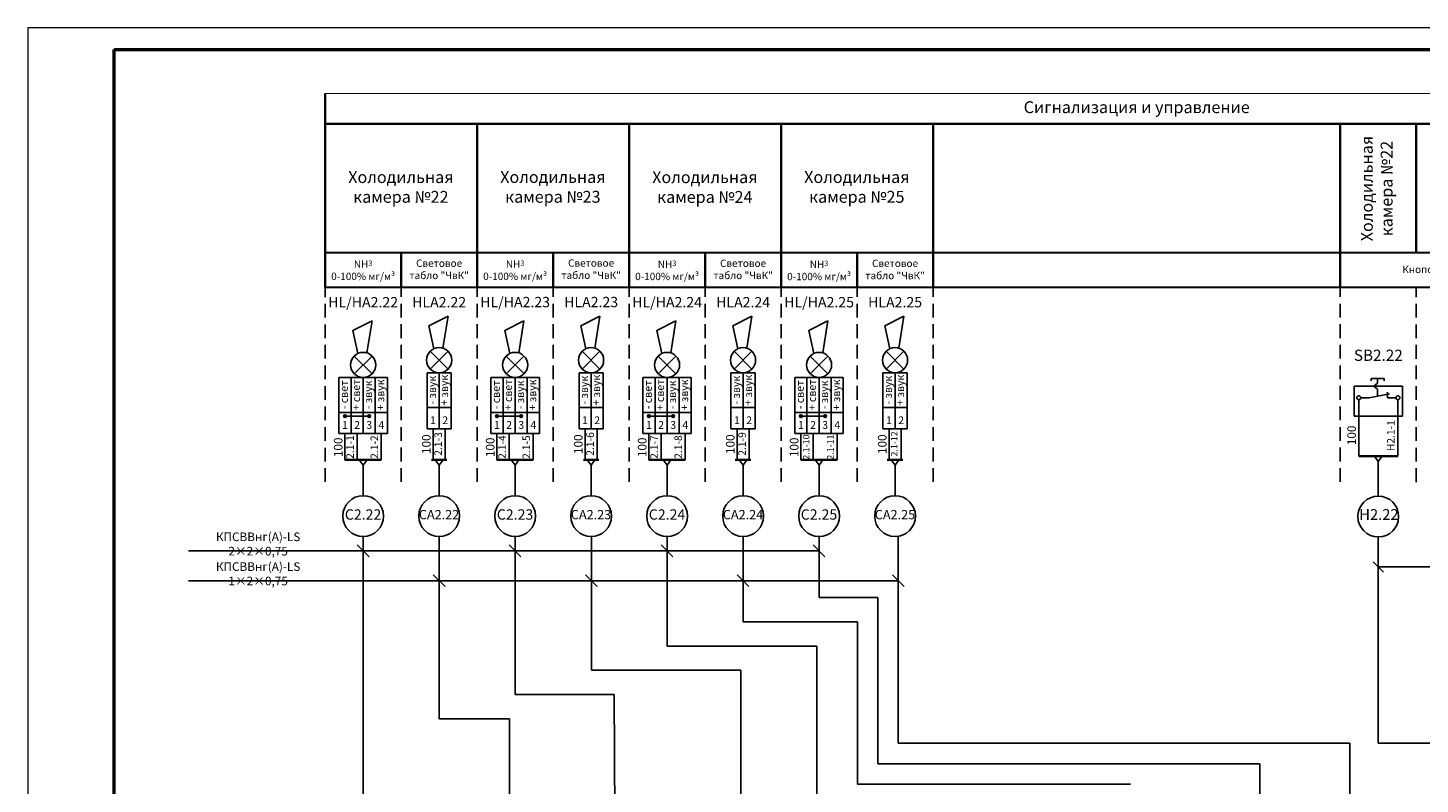
# Model space of a CAD drawing. Units: inches. Extents: x 1684149 to 3371658, y -144509 to 1031439.
# Drawn here: x 2776534 to 2841100, y 319336 to 354387 of the extents above; entities that cross this region are included whole.
import ezdxf

# ---------------------------------------------------------------- set-up
doc = ezdxf.new("R2010")
doc.units = ezdxf.units.IN
doc.header["$MEASUREMENT"] = 0
doc.linetypes.add('штриховая', pattern=[19.05, 12.7, -6.35])
doc.layers.add('БУквы', color=7, linetype='Continuous', lineweight=25)
doc.styles.add('ISO', font='isocpeui.ttf', dxfattribs={"height": 270})

msp = doc.modelspace()

# ---------------------------------------------------------------- hatches: boundary and pattern name
h = msp.add_hatch(color=256)
h.dxf.hatch_style = 1
h.paths.add_polyline_path([(2791304.47, 336389.681, -1), (2791178.47, 336389.681, -1)])
h = msp.add_hatch(color=256)
h.dxf.hatch_style = 1
h.paths.add_polyline_path([(2792427.558, 336389.681, -1), (2792301.558, 336389.681, -1)])
h = msp.add_hatch(color=256)
h.dxf.hatch_style = 1
h.paths.add_polyline_path([(2798352.137, 336389.681, -1), (2798226.137, 336389.681, -1)])
h = msp.add_hatch(color=256)
h.dxf.hatch_style = 1
h.paths.add_polyline_path([(2799475.225, 336389.681, -1), (2799349.225, 336389.681, -1)])
h = msp.add_hatch(color=256)
h.dxf.hatch_style = 1
h.paths.add_polyline_path([(2805399.805, 336389.681, -1), (2805273.805, 336389.681, -1)])
h = msp.add_hatch(color=256)
h.dxf.hatch_style = 1
h.paths.add_polyline_path([(2806522.893, 336389.681, -1), (2806396.893, 336389.681, -1)])
h = msp.add_hatch(color=256)
h.dxf.hatch_style = 1
h.paths.add_polyline_path([(2812447.472, 336389.681, -1), (2812321.472, 336389.681, -1)])
h = msp.add_hatch(color=256)
h.dxf.hatch_style = 1
h.paths.add_polyline_path([(2813570.56, 336389.681, -1), (2813444.56, 336389.681, -1)])

# ---------------------------------------------------------------- linework, layer by layer
for p, q in [((2790321.87, 348329.799), (2790321.87, 351347.132)), ((2790321.87, 342353.017), (2793845.704, 342353.017)), ((2822036.374, 342358.064), (2825560.207, 342358.064)), ((2796018.403, 341029.543), (2795126.077, 340576.42)), ((2795785.226, 339539.97), (2796018.403, 341029.543)), ((2803066.071, 341029.543), (2802173.744, 340576.42)), ((2802832.893, 339539.97), (2803066.071, 341029.543)), ((2810113.738, 341029.543), (2809221.412, 340576.42)), ((2809880.56, 339539.97), (2810113.738, 341029.543)), ((2817161.406, 341029.543), (2816269.079, 340576.42)), ((2816928.228, 339539.97), (2817161.406, 341029.543)), ((2792494.564, 340809.747), (2791602.238, 340356.624)), ((2791602.238, 340356.624), (2791838.056, 339293.469)), ((2792261.387, 339320.173), (2792494.564, 340809.747)), ((2795126.077, 340576.42), (2795361.895, 339513.266)), ((2799542.232, 340809.747), (2798649.905, 340356.624)), ((2798649.905, 340356.624), (2798885.724, 339293.469)), ((2799309.054, 339320.173), (2799542.232, 340809.747)), ((2802173.744, 340576.42), (2802409.563, 339513.266)), ((2806589.899, 340809.747), (2805697.573, 340356.624)), ((2805697.573, 340356.624), (2805933.391, 339293.469)), ((2806356.722, 339320.173), (2806589.899, 340809.747)), ((2809221.412, 340576.42), (2809457.23, 339513.266)), ((2813637.567, 340809.747), (2812745.24, 340356.624)), ((2812745.24, 340356.624), (2812981.059, 339293.469)), ((2813404.389, 339320.173), (2813637.567, 340809.747)), ((2816269.079, 340576.42), (2816504.898, 339513.266)), ((2792494.907, 338356.025), (2791672.665, 339177.582)), ((2792494.564, 339177.925), (2791673.007, 338355.683)), ((2796018.746, 338575.822), (2795196.504, 339397.379)), ((2796018.403, 339397.721), (2795196.846, 338575.479)), ((2799542.574, 338356.025), (2798720.332, 339177.582)), ((2799542.232, 339177.925), (2798720.675, 338355.683)), ((2803066.413, 338575.822), (2802244.171, 339397.379)), ((2803066.071, 339397.721), (2802244.514, 338575.479)), ((2806590.242, 338356.025), (2805768, 339177.582)), ((2806589.899, 339177.925), (2805768.342, 338355.683)), ((2810114.081, 338575.822), (2809291.839, 339397.379)), ((2810113.738, 339397.721), (2809292.181, 338575.479)), ((2813637.909, 338356.025), (2812815.667, 339177.582)), ((2813637.567, 339177.925), (2812816.01, 338355.683)), ((2817161.748, 338575.822), (2816339.506, 339397.379)), ((2817161.406, 339397.721), (2816339.849, 338575.479)), ((2795046.081, 338405.43), (2796169.169, 338405.43)), ((2795046.081, 338405.43), (2795046.081, 335807.711)), ((2795607.625, 338405.43), (2795607.625, 335807.711)), ((2796169.169, 338405.43), (2796169.169, 335807.711)), ((2802093.748, 338405.43), (2803216.836, 338405.43)), ((2802093.748, 338405.43), (2802093.748, 335807.711)), ((2802655.292, 338405.43), (2802655.292, 335807.711)), ((2803216.836, 338405.43), (2803216.836, 335807.711)), ((2809141.416, 338405.43), (2810264.504, 338405.43)), ((2809141.416, 338405.43), (2809141.416, 335807.711)), ((2809702.96, 338405.43), (2809702.96, 335807.711)), ((2810264.504, 338405.43), (2810264.504, 335807.711)), ((2816189.083, 338405.43), (2817312.171, 338405.43)), ((2816189.083, 338405.43), (2816189.083, 335807.711)), ((2816750.627, 338405.43), (2816750.627, 335807.711)), ((2817312.171, 338405.43), (2817312.171, 335807.711)), ((2790960.698, 338185.633), (2790960.698, 335587.915)), ((2790960.698, 338185.633), (2793206.874, 338185.633)), ((2791522.242, 338185.633), (2791522.242, 335587.915)), ((2792083.786, 338185.633), (2792083.786, 335587.915)), ((2792645.33, 338185.633), (2792645.33, 335587.915)), ((2793206.874, 338185.633), (2793206.874, 335587.915)), ((2798008.365, 338185.633), (2798008.365, 335587.915)), ((2798008.365, 338185.633), (2800254.541, 338185.633)), ((2798569.909, 338185.633), (2798569.909, 335587.915)), ((2799131.453, 338185.633), (2799131.453, 335587.915)), ((2799692.997, 338185.633), (2799692.997, 335587.915)), ((2800254.541, 338185.633), (2800254.541, 335587.915)), ((2805056.033, 338185.633), (2805056.033, 335587.915)), ((2805056.033, 338185.633), (2807302.209, 338185.633)), ((2805617.577, 338185.633), (2805617.577, 335587.915)), ((2806179.121, 338185.633), (2806179.121, 335587.915)), ((2806740.665, 338185.633), (2806740.665, 335587.915)), ((2807302.209, 338185.633), (2807302.209, 335587.915)), ((2812103.7, 338185.633), (2812103.7, 335587.915)), ((2812103.7, 338185.633), (2814349.876, 338185.633)), ((2812665.244, 338185.633), (2812665.244, 335587.915)), ((2813226.788, 338185.633), (2813226.788, 335587.915)), ((2813788.332, 338185.633), (2813788.332, 335587.915)), ((2814349.876, 338185.633), (2814349.876, 335587.915)), ((2790960.698, 336567.836), (2793206.874, 336567.836)), ((2792364.558, 336389.681), (2791241.47, 336389.681)), ((2795046.081, 336787.633), (2796169.169, 336787.633)), ((2798008.365, 336567.836), (2800254.541, 336567.836)), ((2799412.225, 336389.681), (2798289.137, 336389.681)), ((2802093.748, 336787.633), (2803216.836, 336787.633)), ((2805056.033, 336567.836), (2807302.209, 336567.836)), ((2806459.893, 336389.681), (2805336.805, 336389.681)), ((2809141.416, 336787.633), (2810264.504, 336787.633)), ((2812103.7, 336567.836), (2814349.876, 336567.836)), ((2813507.56, 336389.681), (2812384.472, 336389.681)), ((2816189.083, 336787.633), (2817312.171, 336787.633)), ((2795046.081, 335807.711), (2796169.169, 335807.711)), ((2795046.081, 335807.711), (2796169.169, 335807.711)), ((2795046.081, 335807.711), (2795607.625, 335807.711)), ((2795607.625, 335807.711), (2796169.169, 335807.711)), ((2802093.748, 335807.711), (2803216.836, 335807.711)), ((2802093.748, 335807.711), (2803216.836, 335807.711)), ((2802093.748, 335807.711), (2802655.292, 335807.711)), ((2802655.292, 335807.711), (2803216.836, 335807.711)), ((2809141.416, 335807.711), (2810264.504, 335807.711)), ((2809141.416, 335807.711), (2810264.504, 335807.711)), ((2809141.416, 335807.711), (2809702.96, 335807.711)), ((2809702.96, 335807.711), (2810264.504, 335807.711)), ((2816189.083, 335807.711), (2817312.171, 335807.711)), ((2816189.083, 335807.711), (2817312.171, 335807.711)), ((2816189.083, 335807.711), (2816750.627, 335807.711)), ((2816750.627, 335807.711), (2817312.171, 335807.711)), ((2790960.698, 335587.915), (2793206.874, 335587.915)), ((2790960.698, 335587.915), (2791522.242, 335587.915)), ((2791522.242, 335587.915), (2792083.786, 335587.915)), ((2792083.786, 335587.915), (2792645.33, 335587.915)), ((2792645.33, 335587.915), (2793206.874, 335587.915)), ((2798008.365, 335587.915), (2800254.541, 335587.915)), ((2798008.365, 335587.915), (2798569.909, 335587.915)), ((2798569.909, 335587.915), (2799131.453, 335587.915)), ((2799131.453, 335587.915), (2799692.997, 335587.915)), ((2799692.997, 335587.915), (2800254.541, 335587.915)), ((2805056.033, 335587.915), (2807302.209, 335587.915)), ((2805056.033, 335587.915), (2805617.577, 335587.915)), ((2805617.577, 335587.915), (2806179.121, 335587.915)), ((2806179.121, 335587.915), (2806740.665, 335587.915)), ((2806740.665, 335587.915), (2807302.209, 335587.915)), ((2812103.7, 335587.915), (2814349.876, 335587.915)), ((2812103.7, 335587.915), (2812665.244, 335587.915)), ((2812665.244, 335587.915), (2813226.788, 335587.915)), ((2813226.788, 335587.915), (2813788.332, 335587.915)), ((2813788.332, 335587.915), (2814349.876, 335587.915)), ((2839159.542, 334292.14), (2838980.743, 334537.78)), ((2839159.542, 334292.14), (2839338.342, 334537.78)), ((2792083.787, 334126.77), (2791904.988, 334372.41)), ((2792083.787, 334126.77), (2792262.586, 334372.41)), ((2792083.787, 334126.77), (2792083.787, 333070.618)), ((2792083.787, 332703.868), (2792083.787, 334126.77)), ((2795607.626, 334126.77), (2795428.827, 334372.41)), ((2795607.626, 334126.77), (2795786.425, 334372.41)), ((2795607.626, 334126.77), (2795607.626, 333070.618)), ((2795607.626, 332703.868), (2795607.626, 334126.77)), ((2799131.454, 334126.77), (2798952.656, 334372.41)), ((2799131.454, 334126.77), (2799310.254, 334372.41)), ((2799131.454, 334126.77), (2799131.454, 333070.618)), ((2799131.454, 332703.868), (2799131.454, 334126.77)), ((2802655.293, 334126.77), (2802476.495, 334372.41)), ((2802655.293, 334126.77), (2802834.093, 334372.41)), ((2802655.293, 334126.77), (2802655.293, 333070.618)), ((2802655.293, 332703.868), (2802655.293, 334126.77)), ((2806179.122, 334126.77), (2806000.323, 334372.41)), ((2806179.122, 334126.77), (2806357.921, 334372.41)), ((2806179.122, 334126.77), (2806179.122, 333070.618)), ((2806179.122, 332703.868), (2806179.122, 334126.77)), ((2809702.961, 334126.77), (2809524.162, 334372.41)), ((2809702.961, 334126.77), (2809881.76, 334372.41)), ((2809702.961, 334126.77), (2809702.961, 333070.618)), ((2809702.961, 332703.868), (2809702.961, 334126.77)), ((2813226.789, 334126.77), (2813047.991, 334372.41)), ((2813226.789, 334126.77), (2813405.589, 334372.41)), ((2813226.789, 334126.77), (2813226.789, 333070.618)), ((2813226.789, 332703.868), (2813226.789, 334126.77)), ((2816750.628, 334126.77), (2816571.83, 334372.41)), ((2816750.628, 334126.77), (2816929.428, 334372.41)), ((2816750.628, 334126.77), (2816750.628, 333070.618)), ((2816750.628, 332703.868), (2816750.628, 334126.77)), ((2792083.787, 327992.354), (2792083.787, 330813.501)), ((2795607.621, 327992.354), (2795607.621, 330813.501)), ((2799131.505, 327992.354), (2799131.505, 330813.501)), ((2802669.146, 327992.354), (2802669.146, 330813.603)), ((2806179.194, 327992.354), (2806179.194, 330813.501)), ((2809703.036, 327992.354), (2809703.036, 330813.501)), ((2813226.701, 327992.354), (2813226.701, 330813.501)), ((2816900.938, 327992.354), (2816900.938, 330825.53)), ((2839158.064, 330791.899), (2839158.064, 327992.354)), ((2792083.787, 316808.54), (2792083.787, 327992.354)), ((2795607.621, 322356.408), (2795607.621, 327992.354)), ((2799131.505, 323483.599), (2799131.505, 327992.354)), ((2802669.146, 324610.788), (2802669.146, 327992.354)), ((2806179.194, 325737.977), (2806179.194, 327992.354)), ((2809703.036, 326865.165), (2809703.036, 327992.354)), ((2815954.334, 320282.505), (2815954.334, 327992.354)), ((2816900.938, 321229.108), (2816900.938, 327992.354)), ((2839158.064, 327992.354), (2839158.064, 321229.11)), ((2815007.73, 319335.902), (2815007.73, 326865.165)), ((2813114.522, 316249.069), (2813114.522, 325737.976)), ((2809594.277, 316248.968), (2809594.277, 324610.787)), ((2803755.131, 316249.069), (2803730.095, 323483.598)), ((2798863.881, 316242.613), (2798863.881, 322356.408)), ((2792083.787, 319648.353), (2792083.787, 321229.219)), ((2816900.938, 321229.108), (2837838.972, 321229.109)), ((2837838.972, 314915.333), (2837838.972, 321229.109)), ((2839158.064, 321229.11), (2844513.319, 321229.11)), ((2815954.334, 320282.505), (2833659.38, 320282.505)), ((2833659.38, 313968.729), (2833659.38, 320282.505)), ((2815007.73, 319335.902), (2827668.831, 319335.901))]:
    msp.add_line(p, q)
at = {"lineweight": 35}
for p, q in [((2790321.736, 349931.293), (2865588.327, 349931.294)), ((2791241.471, 334372.41), (2792926.103, 334372.41)), ((2795246.474, 334372.41), (2795969.059, 334372.41)), ((2798289.138, 334372.41), (2799973.77, 334372.41)), ((2802294.142, 334372.41), (2803016.726, 334372.41)), ((2805336.806, 334372.41), (2807021.438, 334372.41)), ((2809341.809, 334372.41), (2810064.393, 334372.41)), ((2812384.473, 334372.41), (2814069.105, 334372.41)), ((2816389.477, 334372.41), (2817112.061, 334372.41))]:
    msp.add_line(p, q, dxfattribs=at)
at = {"lineweight": 35, "ltscale": 7}
for p, q in [((2790321.869, 343959.112), (2865588.434, 343974.252)), ((2790321.87, 342353.017), (2865588.435, 342368.158))]:
    msp.add_line(p, q, dxfattribs=at)
at = {"linetype": 'штриховая', "ltscale": 50}
for p, q in [((2790321.87, 333340.295), (2790321.87, 342349.28)), ((2793845.704, 333344.035), (2793845.704, 342349.28)), ((2797369.537, 333344.035), (2797369.537, 342349.28)), ((2800893.371, 333344.035), (2800893.371, 342349.28)), ((2804417.205, 333344.035), (2804417.205, 342349.28)), ((2807941.039, 333344.035), (2807941.039, 342349.28)), ((2811464.872, 333344.035), (2811464.872, 342349.28)), ((2814988.706, 333344.035), (2814988.706, 342349.28)), ((2818512.54, 333344.035), (2818512.54, 342349.28)), ((2837397.766, 333344.035), (2837397.766, 342349.28)), ((2840921.599, 333338.988), (2840921.599, 342349.28))]:
    msp.add_line(p, q, dxfattribs=at)
at = {"ltscale": 100}
for p, q in [((2838957.84, 337779.687), (2839127.169, 337921.706)), ((2839127.169, 337779.687), (2838957.84, 337779.687)), ((2838957.84, 337779.687), (2839127.169, 337637.669)), ((2839127.169, 338132.659), (2839127.169, 337921.706)), ((2839127.169, 337637.669), (2839127.169, 337318.234)), ((2813226.701, 327992.354), (2815954.334, 327992.354)), ((2809703.036, 326865.165), (2815007.73, 326865.165)), ((2806179.194, 325737.977), (2813114.522, 325737.977)), ((2802669.146, 324610.788), (2809594.277, 324610.787)), ((2799131.505, 323483.599), (2803730.095, 323483.598)), ((2795607.621, 322356.408), (2798863.881, 322356.408))]:
    msp.add_line(p, q, dxfattribs=at)
at = {"color": 7}
for p, q in [((2795326.854, 335807.711), (2795326.854, 334372.41)), ((2795888.398, 335807.711), (2795888.398, 334372.41)), ((2802374.521, 335807.711), (2802374.521, 334372.41)), ((2802936.065, 335807.711), (2802936.065, 334372.41)), ((2809422.189, 335807.711), (2809422.189, 334372.41)), ((2809983.733, 335807.711), (2809983.733, 334372.41)), ((2816469.856, 335807.711), (2816469.856, 334372.41)), ((2817031.4, 335807.711), (2817031.4, 334372.41)), ((2791241.471, 335587.915), (2791241.471, 334372.41)), ((2791803.015, 335587.915), (2791803.015, 334372.41)), ((2792926.103, 335587.915), (2792926.103, 334372.41)), ((2798289.138, 335587.915), (2798289.138, 334372.41)), ((2798850.682, 335587.915), (2798850.682, 334372.41)), ((2799973.77, 335587.915), (2799973.77, 334372.41)), ((2805336.806, 335587.915), (2805336.806, 334372.41)), ((2805898.35, 335587.915), (2805898.35, 334372.41)), ((2807021.438, 335587.915), (2807021.438, 334372.41)), ((2812384.473, 335587.915), (2812384.473, 334372.41)), ((2812946.017, 335587.915), (2812946.017, 334372.41)), ((2814069.105, 335587.915), (2814069.105, 334372.41))]:
    msp.add_line(p, q, dxfattribs=at)
at = {"ltscale": 10000}
msp.add_line((2839159.683, 332682.267), (2839159.542, 334292.14), dxfattribs=at)
at = {"color": 253, "ltscale": 100}
for p, q in [((2783981.589, 330147.45), (2813226.701, 330147.45)), ((2838919.074, 329640.795), (2839397.194, 329158.705)), ((2839158.064, 329399.611), (2873187.751, 329399.611)), ((2783981.589, 328765.14), (2816900.938, 328765.14))]:
    msp.add_line(p, q, dxfattribs=at)
at = {"color": 253, "lineweight": 0, "ltscale": 100}
for p, q in [((2791812.126, 330421.367), (2792355.447, 329873.534)), ((2798859.845, 330421.367), (2799403.166, 329873.534)), ((2805907.533, 330421.367), (2806450.854, 329873.534)), ((2812955.04, 330421.367), (2813498.362, 329873.534)), ((2795335.96, 329039.056), (2795879.281, 328491.223)), ((2802397.485, 329039.056), (2802940.807, 328491.223)), ((2809431.375, 329039.056), (2809974.697, 328491.223)), ((2816629.277, 329039.056), (2817172.599, 328491.223))]:
    msp.add_line(p, q, dxfattribs=at)
at = {"lineweight": 0}
msp.add_lwpolyline([(2776534.48, 294986.835), (2902534.48, 294986.835), (2902534.48, 354386.835), (2776534.48, 354386.835)], close=True, dxfattribs=at)
at = {"color": 0, "linetype": 'Continuous', "lineweight": 50}
msp.add_lwpolyline([(2780534.48, 353386.835), (2901534.48, 353386.835), (2901534.48, 295986.835), (2780534.48, 295986.835)], close=True, dxfattribs=at)
at = {"lineweight": 35, "const_width": 36.092}
msp.add_lwpolyline([(2790321.736, 351347.132), (2865588.302, 351347.132)], dxfattribs=at)
for centre, radius in [((2792083.786, 338766.804), 581.171), ((2795607.625, 338986.6), 581.171), ((2799131.453, 338766.804), 581.171), ((2802655.292, 338986.6), 581.171), ((2806179.121, 338766.804), 581.171), ((2809702.96, 338986.6), 581.171), ((2813226.788, 338766.804), 581.171), ((2816750.627, 338986.6), 581.171), ((2791241.47, 336389.681), 63), ((2792364.558, 336389.681), 63), ((2798289.137, 336389.681), 63), ((2799412.225, 336389.681), 63), ((2805336.805, 336389.681), 63), ((2806459.893, 336389.681), 63), ((2812384.472, 336389.681), 63), ((2813507.56, 336389.681), 63)]:
    msp.add_circle(centre, radius)
at = {"layer": 'БУквы', "lineweight": 35}
msp.add_line((2790321.87, 351347.132), (2790321.87, 342349.28), dxfattribs=at)
at = {"layer": 'БУквы', "linetype": 'Continuous', "lineweight": 35}
for p, q in [((2797369.537, 343953.764), (2797369.429, 349931.293)), ((2804417.204, 343958.274), (2804417.097, 349931.293)), ((2811464.871, 343953.764), (2811464.764, 349931.294)), ((2818512.539, 343953.764), (2818512.432, 349931.294)), ((2837397.765, 343958.811), (2837397.657, 349931.294)), ((2840921.598, 343958.811), (2840921.491, 349931.294)), ((2793845.704, 342349.125), (2793845.703, 343955.22)), ((2797369.537, 342349.125), (2797369.537, 343955.22)), ((2800893.371, 342350.543), (2800893.37, 343956.638)), ((2804417.205, 342350.543), (2804417.204, 343956.638)), ((2807941.039, 342345.388), (2807941.038, 343951.483)), ((2811464.872, 342345.388), (2811464.871, 343951.483)), ((2814988.706, 342341.497), (2814988.705, 343947.591)), ((2818512.54, 342341.497), (2818512.539, 343947.591)), ((2837397.766, 342347.482), (2837397.765, 343953.577)), ((2840066.714, 334537.78), (2838252.651, 334537.78))]:
    msp.add_line(p, q, dxfattribs=at)
at = {"layer": 'БУквы'}
for p, q in [((2838034.861, 336389.747), (2838034.861, 337779.687)), ((2838034.861, 337779.687), (2839159.683, 337779.687)), ((2838825.337, 338132.659), (2839429, 338132.659)), ((2838825.337, 338132.659), (2838825.337, 338021.085)), ((2840284.504, 337779.687), (2839159.683, 337779.687)), ((2839429, 338132.659), (2839429, 338021.085)), ((2840284.504, 336389.747), (2840284.504, 337779.687)), ((2838252.651, 336576.398), (2838252.651, 337154.552)), ((2838739.807, 337244.735), (2838342.835, 337244.735)), ((2838739.807, 337244.735), (2839671.225, 337421.465)), ((2839579.559, 337244.735), (2839579.559, 337503.611)), ((2839976.531, 337244.735), (2839579.559, 337244.735)), ((2840066.714, 336576.398), (2840066.714, 337154.552)), ((2839159.683, 336389.747), (2838034.861, 336389.747)), ((2838252.651, 336576.398), (2838252.651, 334537.78)), ((2839159.683, 336389.747), (2840284.504, 336389.747)), ((2840066.714, 336576.398), (2840066.714, 334537.78))]:
    msp.add_line(p, q, dxfattribs=at)
for centre in [(2838252.652, 337244.735), (2840066.714, 337244.735)]:
    msp.add_circle(centre, 90.183, dxfattribs=at)
at = {"layer": 'БУквы', "linetype": 'Continuous'}
for centre in [(2792083.787, 331758.684), (2795607.621, 331758.684), (2799131.454, 331758.684), (2802655.288, 331758.684), (2806179.122, 331758.684), (2809702.955, 331758.684), (2813226.789, 331758.684), (2816750.623, 331758.684), (2839158.134, 331737.082)]:
    msp.add_circle(centre, 945.183, dxfattribs=at)

# ---------------------------------------------------------------- texts
at = {"ltscale": 100, "attachment_point": 5, "style": 'ISO'}
for s, insert, char_height, width in [('HL/HA2.22', (2792083.787, 341609.517), 480, 3523.83374), ('HLA2.22', (2795607.621, 341609.517), 480, 3523.83374), ('HL/HA2.23', (2799131.454, 341617.018), 480, 3523.83374), ('HLA2.23', (2802655.288, 341617.018), 480, 3523.83374), ('HL/HA2.24', (2806179.122, 341609.517), 480, 3523.83374), ('HLA2.24', (2809702.955, 341609.517), 480, 3523.83374), ('HL/HA2.25', (2813226.789, 341609.517), 480, 3523.83374), ('HLA2.25', (2816750.623, 341609.517), 480, 3523.83374), ('SB2.22', (2839159.683, 339145.154), 520, 3523.83374), ('С2.22', (2792079.865, 331770.719), 480, 1500.58367), ('СА2.22', (2795603.699, 331770.719), 430, 1500.58367), ('С2.23', (2799127.532, 331770.719), 480, 1500.58367), ('СА2.23', (2802651.366, 331770.719), 430, 1500.58367), ('С2.24', (2806175.2, 331770.719), 480, 1500.58367), ('СА2.24', (2809699.034, 331770.719), 430, 1500.58367), ('С2.25', (2813222.867, 331770.719), 480, 1500.58367), ('СА2.25', (2816746.701, 331770.719), 430, 1500.58367), ('Н2.22', (2839188.312, 331768.46), 500, 1500.58367)]:
    msp.add_mtext(s, dxfattribs=dict(at, insert=insert, char_height=char_height, width=width))
at = {"attachment_point": 5, "rotation": 90, "style": 'ISO'}
for s, insert, char_height, width in [('- свет', (2791241.47, 337376.735), 360, 1617.79686), ('+ свет', (2791803.014, 337376.735), 360, 1617.79686), ('- звук', (2792364.558, 337376.735), 360, 1617.79686), ('+ звук', (2792926.102, 337376.735), 360, 1617.79686), ('- звук', (2795326.853, 337596.531), 360, 1617.79686), ('+ звук', (2795888.397, 337596.531), 360, 1617.79686), ('- свет', (2798289.137, 337376.735), 360, 1617.79686), ('+ свет', (2798850.681, 337376.735), 360, 1617.79686), ('- звук', (2799412.225, 337376.735), 360, 1617.79686), ('+ звук', (2799973.769, 337376.735), 360, 1617.79686), ('- звук', (2802374.52, 337596.531), 360, 1617.79686), ('+ звук', (2802936.064, 337596.531), 360, 1617.79686), ('- свет', (2805336.805, 337376.735), 360, 1617.79686), ('+ свет', (2805898.349, 337376.735), 360, 1617.79686), ('- звук', (2806459.893, 337376.735), 360, 1617.79686), ('+ звук', (2807021.437, 337376.735), 360, 1617.79686), ('- звук', (2809422.188, 337596.531), 360, 1617.79686), ('+ звук', (2809983.732, 337596.531), 360, 1617.79686), ('- свет', (2812384.472, 337376.735), 360, 1617.79686), ('+ свет', (2812946.016, 337376.735), 360, 1617.79686), ('- звук', (2813507.56, 337376.735), 360, 1617.79686), ('+ звук', (2814069.104, 337376.735), 360, 1617.79686), ('- звук', (2816469.855, 337596.531), 360, 1617.79686), ('+ звук', (2817031.399, 337596.531), 360, 1617.79686), ('100', (2837973.17, 335499.44), 400, 1339.71305), ('Н2.1-1', (2839787.233, 335488.037), 350, 1339.71305), ('100', (2790978.76, 334946.691), 400, 1148.56116), ('2.1-1', (2791522.384, 334957.058), 350, 1148.56116), ('2.1-2', (2792645.472, 334957.058), 350, 1148.56116), ('100', (2795064.143, 335090.061), 400, 1435.30136), ('2.1-3', (2795607.766, 335103.226), 350, 1148.56116), ('100', (2798026.427, 334946.691), 400, 1148.56116), ('2.1-4', (2798570.051, 334957.058), 350, 1148.56116), ('2.1-5', (2799693.139, 334957.058), 350, 1148.56116), ('100', (2802111.81, 335090.061), 400, 1435.30136), ('2.1-6', (2802655.434, 335103.226), 350, 1148.56116), ('100', (2805074.095, 334946.691), 400, 1148.56116), ('2.1-7', (2805617.719, 334957.058), 350, 1148.56116), ('2.1-8', (2806740.807, 334957.058), 350, 1148.56116), ('100', (2809159.477, 335090.061), 400, 1435.30136), ('2.1-9', (2809703.101, 335103.226), 350, 1148.56116), ('100', (2812121.762, 334946.691), 400, 1148.56116), ('2.1-10', (2812665.386, 334957.058), 300, 1148.56116), ('2.1-11', (2813788.474, 334957.058), 300, 1148.56116), ('100', (2816207.145, 335090.061), 400, 1435.30136), ('2.1-12', (2816750.769, 335103.226), 300, 1148.56116)]:
    msp.add_mtext(s, dxfattribs=dict(at, insert=insert, char_height=char_height, width=width))
at = {"char_height": 360, "width": 563.12258, "attachment_point": 5, "style": 'ISO'}
for s, insert in [('2', (2795888.397, 336153.455)), ('2', (2802936.064, 336153.455)), ('2', (2809983.732, 336153.455)), ('2', (2817031.399, 336153.455)), ('1', (2791240.681, 335933.659)), ('2', (2791803.014, 335933.659)), ('3', (2792364.558, 335933.659)), ('4', (2792926.102, 335933.659)), ('1', (2795326.064, 336153.455)), ('1', (2798288.348, 335933.659)), ('2', (2798850.681, 335933.659)), ('3', (2799412.225, 335933.659)), ('4', (2799973.769, 335933.659)), ('1', (2802373.731, 336153.455)), ('1', (2805336.016, 335933.659)), ('2', (2805898.349, 335933.659)), ('3', (2806459.893, 335933.659)), ('4', (2807021.437, 335933.659)), ('1', (2809421.398, 336153.455)), ('1', (2812383.683, 335933.659)), ('2', (2812946.016, 335933.659)), ('3', (2813507.56, 335933.659)), ('4', (2814069.104, 335933.659)), ('1', (2816469.066, 336153.455))]:
    msp.add_mtext(s, dxfattribs=dict(at, insert=insert))
at = {"color": 253, "ltscale": 100, "char_height": 400, "width": 6777.20062, "attachment_point": 5, "style": 'ISO'}
for s, insert in [('{\\C0;КПСВВнг(А)-LS }2×2×0,75', (2787213.85, 330466.331)), ('{\\C0;КПСВВнг(А)-LS }1×2×0,75', (2787213.85, 329084.02))]:
    msp.add_mtext(s, dxfattribs=dict(at, insert=insert))
at = {"layer": 'БУквы', "lineweight": 35, "attachment_point": 5, "style": 'ISO'}
for s, insert, char_height, width in [('Сигнализация и управление', (2827955.098, 350638.994), 550, 75266.45824), ('Холодильная камера №22', (2793833.261, 346941.034), 550, 7072.55079), ('Холодильная камера №23', (2800880.929, 346944.283), 550, 7072.55079), ('Холодильная камера №24', (2807928.596, 346936.783), 550, 7072.55079), ('Холодильная камера №25', (2814976.264, 346942.574), 550, 7072.55079), ('NH{\\H0.73529x;3}\\P0-100% мг/м³', (2792083.774, 343152.314), 340, 3523.85732), ('Световое табло "ЧвК"', (2795607.608, 343152.314), 340, 3523.85732), ('NH{\\H0.73529x;3}\\P0-100% мг/м³', (2799131.442, 343153.731), 340, 3523.85732), ('Световое табло "ЧвК"', (2802655.276, 343160.496), 340, 3523.85732), ('NH{\\H0.73529x;3}\\P0-100% мг/м³', (2806179.109, 343148.576), 340, 3523.85732), ('Световое табло "ЧвК"', (2809702.943, 343150.032), 340, 3523.85732), ('NH{\\H0.73529x;3}\\P0-100% мг/м³', (2813226.777, 343144.685), 340, 3523.85732), ('Световое табло "ЧвК"', (2816750.611, 343146.14), 340, 3523.85732), ('Кнопочный пост "Человек в камере"', (2844445.433, 343148.207), 340, 14095.33406)]:
    msp.add_mtext(s, dxfattribs=dict(at, insert=insert, char_height=char_height, width=width))
at = {"layer": 'БУквы', "lineweight": 35, "insert": (2839157.765, 346937.772), "char_height": 550, "width": 5976.47323, "attachment_point": 5, "rotation": 90, "style": 'ISO'}
msp.add_mtext('Холодильная камера №22', dxfattribs=at)

doc.saveas('drawing.dxf')
